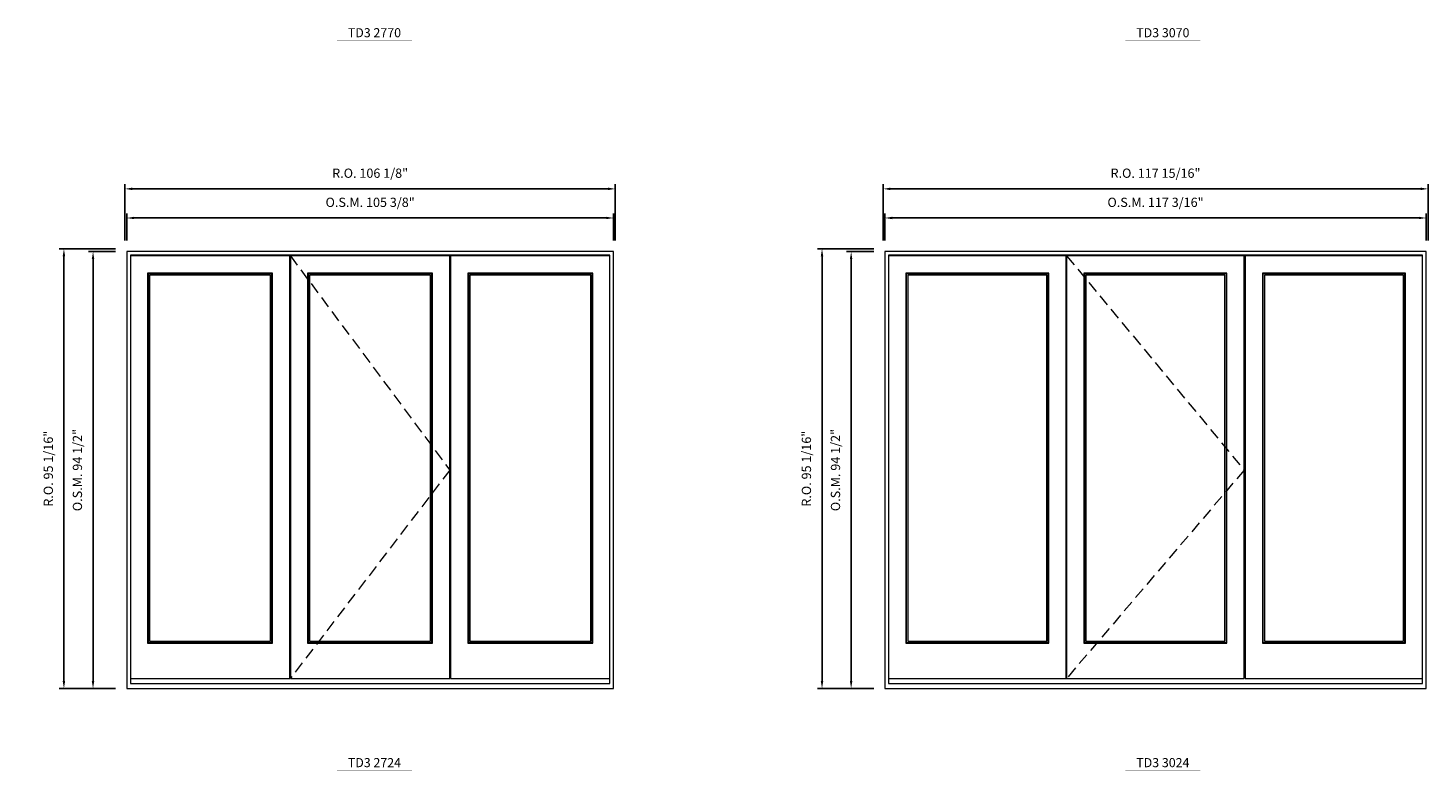
# Model space of a CAD drawing. Extents: x 25023 to 28317, y 1448 to 2313.
# Drawn here: x 26763 to 27066, y 1654 to 1815 of the extents above; entities that cross this region are included whole.
import ezdxf
from ezdxf.enums import TextEntityAlignment as Align

# ---------------------------------------------------------------- set-up
doc = ezdxf.new("R2010")
doc.units = 0
doc.header["$LTSCALE"] = 10
doc.header["$MEASUREMENT"] = 0
doc.header["$PDMODE"] = 3
doc.header["$PDSIZE"] = -2
doc.linetypes.add('HIDDEN', pattern=[0.375, 0.25, -0.125])
doc.layers.get('0').update_dxf_attribs({"color": 5, "linetype": 'CONTINUOUS', "lineweight": 0})
doc.layers.get('DEFPOINTS').update_dxf_attribs({"color": 2, "linetype": 'CONTINUOUS', "lineweight": 0})
for name, color, linetype, lineweight in [('Dimensions', 2, 'CONTINUOUS', 0), ('FRAME', 7, 'CONTINUOUS', 0), ('GLASS', 6, 'CONTINUOUS', 0), ('GLAZING STOP', 1, 'CONTINUOUS', 0), ('SASH', 4, 'CONTINUOUS', 0), ('TEXT', 7, 'CONTINUOUS', 0), ('Traditional Sizes', 2, 'CONTINUOUS', 0)]:
    doc.layers.add(name, color=color, linetype=linetype, lineweight=lineweight)
doc.styles.add('ROMANS', font='romans')
doc.styles.add('style1', font='ARIAL.TTF')
doc.dimstyles.new('LWDEC', dxfattribs={"dimscale": 20, "dimtxt": 2.5, "dimasz": 2, "dimexe": 1.25, "dimexo": 3, "dimgap": 2, "dimtad": 1, "dimtoh": 1, "dimdec": 0, "dimzin": 11, "dimdsep": 46, "dimtxsty": 'ROMANS', "dimcen": 0, "dimdle": 1.5, "dimazin": 0, "dimtfac": 1, "dimtdec": 0, "dimtix": 1, "dimtmove": 0, "dimatfit": 3, "dimfxl": 0, "dimtzin": 0, "dimarcsym": 0})

# ---------------------------------------------------------------- blocks, each defined once
blk = doc.blocks.new('label1')
at = {"const_width": 2}
blk.add_lwpolyline([(-206, 0), (206, 0)], dxfattribs=at)
at = {"linetype": 'Continuous', "style": 'style1'}
blk.add_attdef('LABEL', text='', height=50, dxfattribs=at).set_placement((0, 20), align=Align.CENTER)
blk = doc.blocks.new('*D981')
at = {"layer": 'DEFPOINTS', "color": 0, "linetype": 'Continuous'}
for p in [(26889.76, 1773.96), (26784.4, 1766.68), (26889.76, 1766.68)]:
    blk.add_point(p, dxfattribs=at)
at = {"layer": 'Dimensions', "color": 0, "linetype": 'Continuous', "lineweight": -2}
for p, q in [((26784.4, 1769.08), (26784.4, 1774.96)), ((26786, 1773.96), (26888.16, 1773.96)), ((26889.76, 1769.08), (26889.76, 1774.96))]:
    blk.add_line(p, q, dxfattribs=at)
at = {"layer": 'Dimensions', "color": 0, "linetype": 'Continuous'}
for points in [[(26786, 1774.23), (26786, 1773.7), (26784.4, 1773.96)], [(26888.16, 1774.23), (26888.16, 1773.7), (26889.76, 1773.96)]]:
    blk.add_solid(points, dxfattribs=at)
at = {"layer": 'Dimensions', "color": 0, "linetype": 'Continuous', "insert": (26837.08, 1777.09), "char_height": 2, "attachment_point": 5, "style": 'ROMANS'}
blk.add_mtext('O.S.M. 105 3/8"', dxfattribs=at)
blk = doc.blocks.new('*D982')
at = {"layer": 'DEFPOINTS', "color": 0, "linetype": 'Continuous'}
for p in [(26777.12, 1766.68), (26784.4, 1766.68), (26784.4, 1672.19)]:
    blk.add_point(p, dxfattribs=at)
at = {"layer": 'Dimensions', "color": 0, "linetype": 'Continuous', "lineweight": -2}
for p, q in [((26782, 1766.68), (26776.12, 1766.68)), ((26777.12, 1673.79), (26777.12, 1765.08)), ((26782, 1672.19), (26776.12, 1672.19))]:
    blk.add_line(p, q, dxfattribs=at)
at = {"layer": 'Dimensions', "color": 0, "linetype": 'Continuous'}
for points in [[(26776.85, 1765.08), (26777.39, 1765.08), (26777.12, 1766.68)], [(26776.85, 1673.79), (26777.39, 1673.79), (26777.12, 1672.19)]]:
    blk.add_solid(points, dxfattribs=at)
at = {"layer": 'Dimensions', "color": 0, "linetype": 'Continuous', "insert": (26774, 1719.43), "char_height": 2, "attachment_point": 5, "rotation": 90, "style": 'ROMANS'}
blk.add_mtext('O.S.M. 94 1/2"', dxfattribs=at)
blk = doc.blocks.new('*D983')
at = {"layer": 'DEFPOINTS', "color": 0, "linetype": 'Continuous'}
for p in [(26890.13, 1780.26), (26784.03, 1766.68), (26890.13, 1766.68)]:
    blk.add_point(p, dxfattribs=at)
at = {"layer": 'Dimensions', "color": 0, "linetype": 'Continuous', "lineweight": -2}
for p, q in [((26784.03, 1769.08), (26784.03, 1781.26)), ((26890.13, 1769.08), (26890.13, 1781.26)), ((26785.63, 1780.26), (26888.53, 1780.26))]:
    blk.add_line(p, q, dxfattribs=at)
at = {"layer": 'Dimensions', "color": 0, "linetype": 'Continuous'}
for points in [[(26785.63, 1780.53), (26785.63, 1779.99), (26784.03, 1780.26)], [(26888.53, 1780.53), (26888.53, 1779.99), (26890.13, 1780.26)]]:
    blk.add_solid(points, dxfattribs=at)
at = {"layer": 'Dimensions', "color": 0, "linetype": 'Continuous', "insert": (26837.08, 1783.39), "char_height": 2, "attachment_point": 5, "style": 'ROMANS'}
blk.add_mtext('R.O. 106 1/8"', dxfattribs=at)
blk = doc.blocks.new('*D984')
at = {"layer": 'DEFPOINTS', "color": 0, "linetype": 'Continuous'}
for p in [(26770.82, 1767.27), (26784.4, 1767.27), (26784.4, 1672.19)]:
    blk.add_point(p, dxfattribs=at)
at = {"layer": 'Dimensions', "color": 0, "linetype": 'Continuous', "lineweight": -2}
for p, q in [((26782, 1767.27), (26769.82, 1767.27)), ((26770.82, 1673.79), (26770.82, 1765.67)), ((26782, 1672.19), (26769.82, 1672.19))]:
    blk.add_line(p, q, dxfattribs=at)
at = {"layer": 'Dimensions', "color": 0, "linetype": 'Continuous'}
for points in [[(26770.55, 1765.67), (26771.09, 1765.67), (26770.82, 1767.27)], [(26770.55, 1673.79), (26771.09, 1673.79), (26770.82, 1672.19)]]:
    blk.add_solid(points, dxfattribs=at)
at = {"layer": 'Dimensions', "color": 0, "linetype": 'Continuous', "insert": (26767.7, 1719.73), "char_height": 2, "attachment_point": 5, "rotation": 90, "style": 'ROMANS'}
blk.add_mtext('R.O. 95 1/16"', dxfattribs=at)
blk = doc.blocks.new('*D995')
at = {"layer": 'DEFPOINTS', "color": 0, "linetype": 'Continuous'}
for p in [(27065.61, 1773.96), (26948.44, 1766.68), (27065.61, 1766.68)]:
    blk.add_point(p, dxfattribs=at)
at = {"layer": 'Dimensions', "color": 0, "linetype": 'Continuous', "lineweight": -2}
for p, q in [((26948.44, 1769.08), (26948.44, 1774.96)), ((26950.04, 1773.96), (27064.01, 1773.96)), ((27065.61, 1769.08), (27065.61, 1774.96))]:
    blk.add_line(p, q, dxfattribs=at)
at = {"layer": 'Dimensions', "color": 0, "linetype": 'Continuous'}
for points in [[(26950.04, 1774.23), (26950.04, 1773.7), (26948.44, 1773.96)], [(27064.01, 1774.23), (27064.01, 1773.7), (27065.61, 1773.96)]]:
    blk.add_solid(points, dxfattribs=at)
at = {"layer": 'Dimensions', "color": 0, "linetype": 'Continuous', "insert": (27007.02, 1777.09), "char_height": 2, "attachment_point": 5, "style": 'ROMANS'}
blk.add_mtext('O.S.M. 117 3/16"', dxfattribs=at)
blk = doc.blocks.new('*D996')
at = {"layer": 'DEFPOINTS', "color": 0, "linetype": 'Continuous'}
for p in [(26941.16, 1766.68), (26948.44, 1766.68), (26948.44, 1672.19)]:
    blk.add_point(p, dxfattribs=at)
at = {"layer": 'Dimensions', "color": 0, "linetype": 'Continuous', "lineweight": -2}
for p, q in [((26946.04, 1766.68), (26940.16, 1766.68)), ((26941.16, 1673.79), (26941.16, 1765.08)), ((26946.04, 1672.19), (26940.16, 1672.19))]:
    blk.add_line(p, q, dxfattribs=at)
at = {"layer": 'Dimensions', "color": 0, "linetype": 'Continuous'}
for points in [[(26940.89, 1765.08), (26941.42, 1765.08), (26941.16, 1766.68)], [(26940.89, 1673.79), (26941.42, 1673.79), (26941.16, 1672.19)]]:
    blk.add_solid(points, dxfattribs=at)
at = {"layer": 'Dimensions', "color": 0, "linetype": 'Continuous', "insert": (26938.03, 1719.43), "char_height": 2, "attachment_point": 5, "rotation": 90, "style": 'ROMANS'}
blk.add_mtext('O.S.M. 94 1/2"', dxfattribs=at)
blk = doc.blocks.new('*D997')
at = {"layer": 'DEFPOINTS', "color": 0, "linetype": 'Continuous'}
for p in [(27065.98, 1780.26), (26948.07, 1766.68), (27065.98, 1766.68)]:
    blk.add_point(p, dxfattribs=at)
at = {"layer": 'Dimensions', "color": 0, "linetype": 'Continuous', "lineweight": -2}
for p, q in [((26948.07, 1769.08), (26948.07, 1781.26)), ((27065.98, 1769.08), (27065.98, 1781.26)), ((26949.67, 1780.26), (27064.38, 1780.26))]:
    blk.add_line(p, q, dxfattribs=at)
at = {"layer": 'Dimensions', "color": 0, "linetype": 'Continuous'}
for points in [[(26949.67, 1780.53), (26949.67, 1779.99), (26948.07, 1780.26)], [(27064.38, 1780.53), (27064.38, 1779.99), (27065.98, 1780.26)]]:
    blk.add_solid(points, dxfattribs=at)
at = {"layer": 'Dimensions', "color": 0, "linetype": 'Continuous', "insert": (27007.02, 1783.39), "char_height": 2, "attachment_point": 5, "style": 'ROMANS'}
blk.add_mtext('R.O. 117 15/16"', dxfattribs=at)
blk = doc.blocks.new('*D998')
at = {"layer": 'DEFPOINTS', "color": 0, "linetype": 'Continuous'}
for p in [(26934.86, 1767.27), (26948.44, 1767.27), (26948.44, 1672.19)]:
    blk.add_point(p, dxfattribs=at)
at = {"layer": 'Dimensions', "color": 0, "linetype": 'Continuous', "lineweight": -2}
for p, q in [((26946.04, 1767.27), (26933.86, 1767.27)), ((26934.86, 1673.79), (26934.86, 1765.67)), ((26946.04, 1672.19), (26933.86, 1672.19))]:
    blk.add_line(p, q, dxfattribs=at)
at = {"layer": 'Dimensions', "color": 0, "linetype": 'Continuous'}
for points in [[(26934.59, 1765.67), (26935.13, 1765.67), (26934.86, 1767.27)], [(26934.59, 1673.79), (26935.13, 1673.79), (26934.86, 1672.19)]]:
    blk.add_solid(points, dxfattribs=at)
at = {"layer": 'Dimensions', "color": 0, "linetype": 'Continuous', "insert": (26931.74, 1719.73), "char_height": 2, "attachment_point": 5, "rotation": 90, "style": 'ROMANS'}
blk.add_mtext('R.O. 95 1/16"', dxfattribs=at)

msp = doc.modelspace()

# ---------------------------------------------------------------- linework, layer by layer
at = {"layer": 'FRAME'}
for points in [[(26784.40416, 1672.1906), (26889.75792, 1672.1906), (26889.75792, 1766.6786), (26784.40416, 1766.6786)], [(26948.44163, 1672.1906), (27065.60545, 1672.1906), (27065.60545, 1766.6786), (26948.44163, 1766.6786)], [(26785.19156, 1673.25359), (26888.97052, 1673.25359), (26888.97052, 1765.8912), (26785.19156, 1765.8912)], [(26949.22903, 1673.25359), (27064.81805, 1673.25359), (27064.81805, 1765.8912), (26949.22903, 1765.8912)]]:
    msp.add_lwpolyline(points, close=True, dxfattribs=at)
at = {"layer": 'GLASS'}
for points in [[(26789.04982, 1682.11184), (26815.8213, 1682.11184), (26815.8213, 1761.91483), (26789.04982, 1761.91483)], [(26823.67561, 1682.11184), (26850.44709, 1682.11184), (26850.44709, 1761.91483), (26823.67561, 1761.91483)], [(26858.34078, 1682.11184), (26885.11226, 1682.11184), (26885.11226, 1761.91483), (26858.34078, 1761.91483)], [(26953.08729, 1682.11184), (26983.79538, 1682.11184), (26983.79538, 1761.91483), (26953.08729, 1761.91483)], [(26991.64969, 1682.11184), (27022.35802, 1682.11184), (27022.35802, 1761.91483), (26991.64969, 1761.91483)], [(27030.2517, 1682.11184), (27060.95979, 1682.11184), (27060.95979, 1761.91483), (27030.2517, 1761.91483)]]:
    msp.add_lwpolyline(points, close=True, dxfattribs=at)
at = {"layer": 'GLAZING STOP'}
for points in [[(26789.36478, 1682.4268), (26815.50634, 1682.4268), (26815.50634, 1761.59987), (26789.36478, 1761.59987)], [(26823.99057, 1682.4268), (26850.13213, 1682.4268), (26850.13213, 1761.59987), (26823.99057, 1761.59987)], [(26858.65574, 1682.4268), (26884.7973, 1682.4268), (26884.7973, 1761.59987), (26858.65574, 1761.59987)], [(26953.40225, 1682.4268), (26983.48042, 1682.4268), (26983.48042, 1761.59987), (26953.40225, 1761.59987)], [(26991.96465, 1682.4268), (27022.04306, 1682.4268), (27022.04306, 1761.59987), (26991.96465, 1761.59987)], [(27030.56666, 1682.4268), (27060.64483, 1682.4268), (27060.64483, 1761.59987), (27030.56666, 1761.59987)]]:
    msp.add_lwpolyline(points, close=True, dxfattribs=at)
at = {"layer": 'SASH'}
for points in [[(26785.19156, 1674.35595), (26819.67956, 1674.35595), (26819.67956, 1765.77309), (26785.19156, 1765.77309)], [(26819.81735, 1674.35595), (26854.30535, 1674.35595), (26854.30535, 1765.77309), (26819.81735, 1765.77309)], [(26854.48252, 1674.35595), (26888.97052, 1674.35595), (26888.97052, 1765.77309), (26854.48252, 1765.77309)], [(26949.22903, 1674.35595), (26987.65364, 1674.35595), (26987.65364, 1765.77309), (26949.22903, 1765.77309)], [(26987.79143, 1674.35595), (27026.21628, 1674.35595), (27026.21628, 1765.77309), (26987.79143, 1765.77309)], [(27026.39344, 1674.35595), (27064.81805, 1674.35595), (27064.81805, 1765.77309), (27026.39344, 1765.77309)], [(26788.93171, 1681.99373), (26815.93941, 1681.99373), (26815.93941, 1762.03294), (26788.93171, 1762.03294)], [(26823.5575, 1681.99373), (26850.5652, 1681.99373), (26850.5652, 1762.03294), (26823.5575, 1762.03294)], [(26858.22267, 1681.99373), (26885.23037, 1681.99373), (26885.23037, 1762.03294), (26858.22267, 1762.03294)], [(26952.96918, 1681.99373), (26983.91349, 1681.99373), (26983.91349, 1762.03294), (26952.96918, 1762.03294)], [(26991.53158, 1681.99373), (27022.47613, 1681.99373), (27022.47613, 1762.03294), (26991.53158, 1762.03294)], [(27030.13359, 1681.99373), (27061.0779, 1681.99373), (27061.0779, 1762.03294), (27030.13359, 1762.03294)]]:
    msp.add_lwpolyline(points, close=True, dxfattribs=at)
at = {"layer": 'Traditional Sizes', "linetype": 'HIDDEN'}
for points in [[(26819.81735, 1765.77309), (26854.30535, 1719.41886), (26819.81735, 1674.35595)], [(26987.79143, 1765.77309), (27026.21628, 1719.41886), (26987.79143, 1674.35595)]]:
    msp.add_lwpolyline(points, dxfattribs=at)

# ---------------------------------------------------------------- block references
at = {"layer": 'TEXT', "linetype": 'Continuous', "xscale": 0.03936999999859836, "yscale": 0.0393699999999626, "zscale": 0.03937}
for p, values in [((26838.00486, 1812.26494), {'LABEL': 'TD3 2770'}), ((27008.60357, 1812.26494), {'LABEL': 'TD3 3070'}), ((26838.00486, 1654.3766), {'LABEL': 'TD3 2724'}), ((27008.60357, 1654.3766), {'LABEL': 'TD3 3024'})]:
    msp.add_blockref('label1', p, dxfattribs=at).add_auto_attribs(values)

# ---------------------------------------------------------------- dimensions: what is measured, and where the dimension line sits
at = {"layer": 'Dimensions', "linetype": 'Continuous'}
for base, p1, p2, text, picture, middle in [((26890.13194, 1780.26125), (26784.03014, 1766.6786), (26890.13194, 1766.6786), 'R.O. <>', '*D983', (26837.08104, 1783.38506)), ((27065.9794634, 1780.2612531), (26948.0676126, 1766.6786031), (27065.9794634, 1766.6786031), 'R.O. <>', '*D997', (27007.023538, 1783.3850626)), ((26889.75792, 1773.96205), (26784.40416, 1766.6786), (26889.75792, 1766.6786), 'O.S.M. <>', '*D981', (26837.08104, 1777.08586)), ((27065.60545, 1773.96205), (26948.44163, 1766.6786), (27065.60545, 1766.6786), 'O.S.M. <>', '*D995', (27007.02354, 1777.08586))]:
    dim = msp.add_linear_dim(base=base, p1=p1, p2=p2, text=text, dimstyle='LWDEC', override={"dimscale": 0.8, "dimdec": 4, "dimlunit": 5, "dimpost": '"', "dimtdec": 4, "dimfrac": 2}, dxfattribs=at)
    dim.commit()
    dim.dimension.update_dxf_attribs({"geometry": picture, "text_midpoint": middle})
for base, p1, p2, text, picture, middle in [((26770.8215061994, 1767.2691530844), (26784.4041561994, 1672.1906030844), (26784.4041561994, 1767.2691530844), 'R.O. <>', '*D984', (26767.6976966756, 1719.7298780844)), ((26777.12071, 1766.6786), (26784.40416, 1672.1906), (26784.40416, 1766.6786), 'O.S.M. <>', '*D982', (26773.9969, 1719.4346)), ((26934.8589775689, 1767.2691530844), (26948.4416275689, 1672.1906030844), (26948.4416275689, 1767.2691530844), 'R.O. <>', '*D998', (26931.7351680451, 1719.7298780844)), ((26941.15818, 1766.6786), (26948.44163, 1672.1906), (26948.44163, 1766.6786), 'O.S.M. <>', '*D996', (26938.03437, 1719.4346))]:
    dim = msp.add_linear_dim(base=base, p1=p1, p2=p2, angle=90, text=text, dimstyle='LWDEC', override={"dimscale": 0.8, "dimdec": 4, "dimlunit": 5, "dimpost": '"', "dimtdec": 4, "dimfrac": 2}, dxfattribs=at)
    dim.commit()
    dim.dimension.update_dxf_attribs({"geometry": picture, "text_midpoint": middle})

doc.saveas('drawing.dxf')
